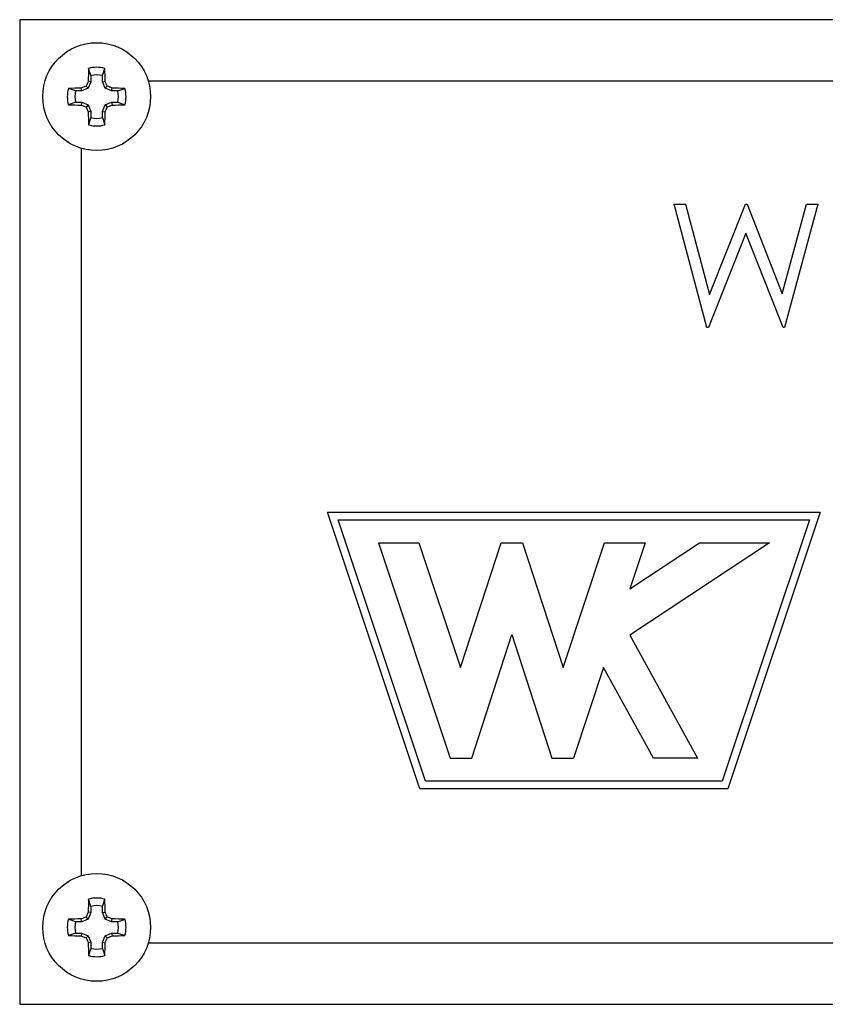
# Model space of a CAD drawing. Units: inches. Extents: x 0 to 22, y 0 to 17.
# Drawn here: x 10.8 to 11, y 5.4 to 5.7 of the extents above; entities that cross this region are included whole.
import ezdxf

# ---------------------------------------------------------------- set-up
doc = ezdxf.new("R2010")
doc.units = ezdxf.units.IN
doc.header["$MEASUREMENT"] = 0
doc.layers.add('OBJECT', color=6, linetype='Continuous')

msp = doc.modelspace()

# ---------------------------------------------------------------- linework, layer by layer
at = {"layer": 'OBJECT'}
for p, q in [((11.78495671104259, 5.699893362784755), (10.76933175196212, 5.699893362784755)), ((10.76933175196212, 5.699893362784755), (10.76933175196212, 5.387393366561378)), ((10.79194098244503, 5.6821584166187), (10.79115907481103, 5.684426315419739)), ((10.79555059074652, 5.6821584166187), (10.79633254421333, 5.684426315419739)), ((10.79194098244503, 5.6821584166187), (10.79194098244503, 5.680177213464061)), ((10.79555059074652, 5.680177213464061), (10.79555059074652, 5.6821584166187)), ((10.78904787836641, 5.677284109385447), (10.78887325538367, 5.678162116950961)), ((10.7910936255671, 5.678131477721575), (10.78904787836641, 5.677284109385447)), ((10.7910936255671, 5.678131477721575), (10.79041044179263, 5.678814650037844)), ((10.79194098244503, 5.680177213464061), (10.79106296342131, 5.680351859363204)), ((10.79194098244503, 5.680177213464061), (10.7910936255671, 5.678131477721575)), ((10.79555059074652, 5.680177213464061), (10.79642860977024, 5.680351859363204)), ((10.79639799345726, 5.678131477721575), (10.79555059074652, 5.680177213464061)), ((10.79639799345726, 5.678131477721575), (10.79708113139892, 5.678814650037844)), ((10.79844369482514, 5.677284109385447), (10.79639799345726, 5.678131477721575)), ((10.79844369482514, 5.677284109385447), (10.79861836364068, 5.678162116950961)), ((11.74414484500475, 5.680362114453069), (10.81014361799996, 5.680362114453069)), ((10.78706666375357, 5.677284109385447), (10.78479876495253, 5.678066028477651)), ((10.78904787836641, 5.677284109385447), (10.78706666375357, 5.677284109385447)), ((10.80042490943798, 5.677284109385447), (10.79844369482514, 5.677284109385447)), ((10.80042490943798, 5.677284109385447), (10.80269280823902, 5.678066028477651)), ((10.78706666375357, 5.673674489625749), (10.78479876495253, 5.672892570533545)), ((10.78706666375357, 5.673674489625749), (10.78904787836641, 5.673674489625749)), ((10.78904787836641, 5.673674489625749), (10.78887325538367, 5.672796493518435)), ((10.78904787836641, 5.673674489625749), (10.7910936255671, 5.67282712128962)), ((10.7910936255671, 5.67282712128962), (10.79041044179263, 5.672143948973352)), ((10.7910936255671, 5.67282712128962), (10.79194098244503, 5.670781397005335)), ((10.79555059074652, 5.670781397005335), (10.79639799345726, 5.67282712128962)), ((10.79639799345726, 5.67282712128962), (10.79844369482514, 5.673674489625749)), ((10.79639799345726, 5.67282712128962), (10.79708113139892, 5.672143948973352)), ((10.79844369482514, 5.673674489625749), (10.79861836364068, 5.672796493518435)), ((10.79844369482514, 5.673674489625749), (10.80042490943798, 5.673674489625749)), ((10.80042490943798, 5.673674489625749), (10.80269280823902, 5.672892570533545)), ((10.79194098244503, 5.670781397005335), (10.79106296342131, 5.670606751106193)), ((10.79194098244503, 5.668800182392495), (10.79115907481103, 5.666532295049657)), ((10.79194098244503, 5.670781397005335), (10.79194098244503, 5.668800182392495)), ((10.79555059074652, 5.670781397005335), (10.79642860977024, 5.670606751106193)), ((10.79555059074652, 5.668800182392495), (10.79555059074652, 5.670781397005335)), ((10.79555059074652, 5.668800182392495), (10.79633254421333, 5.666532295049657)), ((10.78886298883561, 5.659081473830512), (10.78886298883561, 5.428205255515621)), ((10.97691386020589, 5.641299617789698), (10.98053685168612, 5.641299617789698)), ((10.98730548599428, 5.602237115397225), (10.97691386020589, 5.641299617789698)), ((10.98053685168612, 5.641299617789698), (10.98818190086986, 5.612652219039393)), ((10.98818190086986, 5.612652219039393), (10.99955164452561, 5.641299617789698)), ((10.99955164452561, 5.641299617789698), (11.00006027406654, 5.641299617789698)), ((11.00006027406654, 5.641299617789698), (11.01121875141286, 5.612847839175405)), ((11.01121875141286, 5.612847839175405), (11.0189029188947, 5.641299617789698)), ((11.02248676916043, 5.641299617789698), (11.01195429916575, 5.602237115397225)), ((11.0189029188947, 5.641299617789698), (11.02248676916043, 5.641299617789698)), ((10.99970032614136, 5.632113039538833), (10.98780630104215, 5.602237115397225)), ((11.01145350703428, 5.602237115397225), (10.99970032614136, 5.632113039538833)), ((10.98780630104215, 5.602237115397225), (10.98730548599428, 5.602237115397225)), ((11.01195429916575, 5.602237115397225), (11.01145350703428, 5.602237115397225)), ((10.86698798216235, 5.543643364673065), (11.02323799173224, 5.543643364673065)), ((10.89628486038898, 5.45575274145138), (10.86698798216235, 5.543643364673065)), ((10.87037525553228, 5.541201958452572), (11.01985071836231, 5.541201958452572)), ((10.89804451922792, 5.458194146060565), (10.87037525553228, 5.541201958452572)), ((11.01985071836231, 5.541201958452572), (10.99218143175027, 5.458194146060565)), ((11.02323799173224, 5.543643364673065), (10.99394111350561, 5.45575274145138)), ((10.8831105417465, 5.533877739791087), (10.89597787226866, 5.533877739791087)), ((10.8831105417465, 5.533877739791087), (10.90589698476557, 5.465518365617222)), ((10.89597787226866, 5.533877739791087), (10.9091860155204, 5.494253276377415)), ((10.9091860155204, 5.494253276377415), (10.92202222556874, 5.533877739791087)), ((10.92202222556874, 5.533877739791087), (10.92883426354216, 5.533877739791087)), ((10.92883426354216, 5.533877739791087), (10.9416704506741, 5.494253276377415)), ((10.9416704506741, 5.494253276377415), (10.95487861684224, 5.533877739791087)), ((10.95487861684224, 5.533877739791087), (10.9677459473644, 5.533877739791087)), ((11.00711543214809, 5.533877739791087), (10.96284770394933, 5.504580865145145)), ((10.9677459473644, 5.533877739791087), (10.96286312668783, 5.519229301393909)), ((10.96286312668783, 5.519229301393909), (10.98499700224541, 5.533877739791087)), ((10.98499700224541, 5.533877739791087), (11.00711543214809, 5.533877739791087)), ((10.91270902273899, 5.465518365617222), (10.92542824455545, 5.504781713085348)), ((10.92542824455545, 5.504781713085348), (10.93814744345551, 5.465518365617222)), ((10.96284770394933, 5.504580865145145), (10.98432896621262, 5.465518365617222)), ((10.95455975802572, 5.494319178220278), (10.94495948142894, 5.465518365617222)), ((10.97039790214546, 5.465518365617222), (10.95455975802572, 5.494319178220278)), ((10.90589698476557, 5.465518365617222), (10.91270902273899, 5.465518365617222)), ((10.93814744345551, 5.465518365617222), (10.94495948142894, 5.465518365617222)), ((10.98432896621262, 5.465518365617222), (10.97039790214546, 5.465518365617222)), ((10.99218143175027, 5.458194146060565), (10.89804451922792, 5.458194146060565)), ((10.99394111350561, 5.45575274145138), (10.89628486038898, 5.45575274145138)), ((10.79194098244503, 5.418486546953639), (10.79115907481103, 5.420754434296477)), ((10.79555059074652, 5.418486546953639), (10.79633254421333, 5.420754434296477)), ((10.79194098244503, 5.416505332340798), (10.79106296342131, 5.416679978239941)), ((10.79194098244503, 5.416505332340798), (10.7910936255671, 5.414459608056513)), ((10.79194098244503, 5.418486546953639), (10.79194098244503, 5.416505332340798)), ((10.79555059074652, 5.416505332340798), (10.79555059074652, 5.418486546953639)), ((10.79555059074652, 5.416505332340798), (10.79642860977024, 5.416679978239941)), ((10.79639799345726, 5.414459608056513), (10.79555059074652, 5.416505332340798)), ((10.78706666375357, 5.413612239720385), (10.78479876495253, 5.414394158812589)), ((10.78904787836641, 5.413612239720385), (10.78706666375357, 5.413612239720385)), ((10.78904787836641, 5.413612239720385), (10.78887325538367, 5.414490235827699)), ((10.7910936255671, 5.414459608056513), (10.78904787836641, 5.413612239720385)), ((10.7910936255671, 5.414459608056513), (10.79041044179263, 5.415142780372782)), ((10.79639799345726, 5.414459608056513), (10.79708113139892, 5.415142780372782)), ((10.79844369482514, 5.413612239720385), (10.79639799345726, 5.414459608056513)), ((10.79844369482514, 5.413612239720385), (10.79861836364068, 5.414490235827699)), ((10.80042490943798, 5.413612239720385), (10.79844369482514, 5.413612239720385)), ((10.80042490943798, 5.413612239720385), (10.80269280823902, 5.414394158812589)), ((10.78706666375357, 5.410002619960687), (10.78479876495253, 5.409220700868483)), ((10.78706666375357, 5.410002619960687), (10.78904787836641, 5.410002619960687)), ((10.78904787836641, 5.410002619960687), (10.78887325538367, 5.409124612395172)), ((10.78904787836641, 5.410002619960687), (10.7910936255671, 5.409155251624559)), ((10.79639799345726, 5.409155251624559), (10.79844369482514, 5.410002619960687)), ((10.79844369482514, 5.410002619960687), (10.79861836364068, 5.409124612395172)), ((10.79844369482514, 5.410002619960687), (10.80042490943798, 5.410002619960687)), ((10.80042490943798, 5.410002619960687), (10.80269280823902, 5.409220700868483)), ((10.7910936255671, 5.409155251624559), (10.79041044179263, 5.408472079308289)), ((10.79194098244503, 5.407109515882072), (10.79106296342131, 5.40693486998293)), ((10.7910936255671, 5.409155251624559), (10.79194098244503, 5.407109515882072)), ((10.79194098244503, 5.407109515882072), (10.79194098244503, 5.405128312727434)), ((10.79555059074652, 5.407109515882072), (10.79639799345726, 5.409155251624559)), ((10.79555059074652, 5.407109515882072), (10.79642860977024, 5.40693486998293)), ((10.79555059074652, 5.405128312727434), (10.79555059074652, 5.407109515882072)), ((10.79639799345726, 5.409155251624559), (10.79708113139892, 5.408472079308289)), ((10.81014361799996, 5.406924614893065), (11.74414484500475, 5.406924614893065)), ((10.79194098244503, 5.405128312727434), (10.79115907481103, 5.402860413926394)), ((10.79555059074652, 5.405128312727434), (10.79633254421333, 5.402860413926394)), ((10.76933175196212, 5.387393366561378), (11.78495671104259, 5.387393366561378))]:
    msp.add_line(p, q, dxfattribs=at)
for centre in [(10.79374579400236, 5.675479302173065), (10.79374579400236, 5.411807427173065)]:
    msp.add_circle(centre, 0.01710937499999954, dxfattribs=at)
for centre, radius, start, end in [((11.06404383994602, 5.675950938999477), 0.2730163494156484, 178.2210540529157, 179.0763736872137), ((10.79374579400236, 5.675479302173065), 0.009313440950341747, 73.87452837921305, 106.125471620787), ((10.52243420021455, 5.675930112037953), 0.2740300865182178, 0.9245643729885153, 1.776719584041639), ((10.79374579400236, 5.675479302173065), 0.006918664830419773, 74.87885913297957, 105.1211408670346), ((10.79328481618981, 5.404661935091032), 0.2735357588070719, 90.92410138753581, 91.7778039344968), ((10.90621805442782, 5.403867275650295), 0.2983411835916537, 112.8407866879772, 113.1614978827219), ((11.06908728907411, 5.561427727649466), 0.3023912610485928, 156.84131736838, 157.1577362552257), ((10.52610503034914, 5.564696575547917), 0.2940254789392049, 22.83776226677863, 23.16318410972807), ((10.68016805371492, 5.401254787806399), 0.3011779288983262, 66.84062291517485, 67.15832140225666), ((10.79420698115685, 5.404673544213401), 0.2735241483186563, 88.22216755441227, 89.07589674149958), ((10.79374579400236, 5.675479302173065), 0.009313440950343092, 163.8745283792041, 196.1254716207863), ((10.79374579400236, 5.675479302173065), 0.006918664830420863, 164.8788591329602, 195.1211408670264), ((10.79374579400236, 5.675479302173065), 0.006918664830419148, 344.8788591329714, 15.12114086704366), ((10.79374579400236, 5.675479302173065), 0.009313440950341386, 343.8745283792123, 16.12547162079898), ((10.79328241103356, 5.946227282432588), 0.2734663360996396, 268.2222487669813, 269.0761679839805), ((10.90604212091091, 5.946672063804772), 0.2978865069931935, 246.8378950556257, 247.159096627698), ((11.06974739358517, 5.789811964080101), 0.3031087171559281, 202.8427928332926, 203.1584607633292), ((10.5254909259924, 5.786523565314858), 0.2946929525916557, 336.8370318434692, 337.1617145598005), ((10.68034428742302, 5.949283786242667), 0.3007224303957346, 292.8417994301997, 293.1599799833601), ((10.79420938540449, 5.946215711605646), 0.2734547639162813, 270.9238339370062, 271.7777796904728), ((11.06403689646073, 5.675007507681671), 0.2730094041923254, 180.9236154331321, 181.7789568267399), ((10.79374579400236, 5.675479302173065), 0.006918664830418917, 254.8788591329643, 285.1211408670232), ((10.52244117643284, 5.675028333949537), 0.2740231085541083, 358.2232695657465, 359.0754464772253), ((10.79374579400236, 5.675479302173065), 0.00931344095034004, 253.8745283792108, 286.1254716207908), ((11.06403689646073, 5.412279221664463), 0.2730094041923254, 178.2210431732609, 179.0763845668687), ((10.79374579400236, 5.411807427173065), 0.009313440950341747, 73.87452837921305, 106.125471620787), ((10.52244117643284, 5.412258395396595), 0.2740231085541101, 0.9245535227758543, 1.776730434254636), ((11.06974739358545, 5.297474765265917), 0.3031087171562267, 156.841539236672, 157.1572071667083), ((10.79374579400236, 5.411807427173065), 0.006918664830420631, 74.87885913298147, 105.1211408670327), ((10.52549092599213, 5.300763164031163), 0.2946929525919451, 22.83828544020042, 23.16296815653137), ((10.79374579400236, 5.411807427173065), 0.009313440950343092, 163.8745283792041, 196.1254716207863), ((10.79328241103357, 5.141059446913546), 0.2734663360996396, 90.92383201602065, 91.77775123301991), ((10.79374579400236, 5.411807427173065), 0.006918664830420631, 164.8788591329673, 195.1211408670264), ((10.90604212091091, 5.14061466554136), 0.2978865069931951, 112.8409033723026, 113.162104944375), ((10.68034428742302, 5.138002943103465), 0.3007224303957355, 66.84002001664118, 67.15820056980158), ((10.79420938540449, 5.141071017740486), 0.273454763916283, 88.22222030952808, 89.07616606299463), ((10.79374579400236, 5.411807427173065), 0.006918664830418917, 344.8788591329714, 15.12114086703656), ((10.79374579400236, 5.411807427173065), 0.009313440950341386, 343.8745283792123, 16.12547162079898), ((10.79328481618981, 5.682624794255105), 0.2735357588070755, 268.222196065504, 269.075898612465), ((10.90621805439208, 5.683419453611648), 0.2983411835001915, 246.83850211723, 247.1592133120731), ((11.06908728907411, 5.525859001696666), 0.3023912610485924, 202.842263744775, 203.1586826316207), ((11.06404383994602, 5.411335790346658), 0.2730163494156484, 180.9236263127873, 181.7789459470853), ((10.52243420021455, 5.411356617308179), 0.2740300865182178, 358.2232804159594, 359.0754356270125), ((10.52610503034914, 5.522590153798217), 0.2940254789392082, 336.836815890273, 337.1622377332224), ((10.68016805375178, 5.686031941452907), 0.3011779288039986, 292.841678597694, 293.1593770848754), ((10.79420698115685, 5.682613185132734), 0.2735241483186581, 270.9241032585012, 271.7778324455886), ((10.79374579400236, 5.411807427173065), 0.006918664830418917, 254.8788591329643, 285.1211408670232), ((10.79374579400236, 5.411807427173065), 0.00931344095034004, 253.8745283792108, 286.1254716207908)]:
    msp.add_arc(centre, radius, start, end, dxfattribs=at)

doc.saveas('drawing.dxf')
